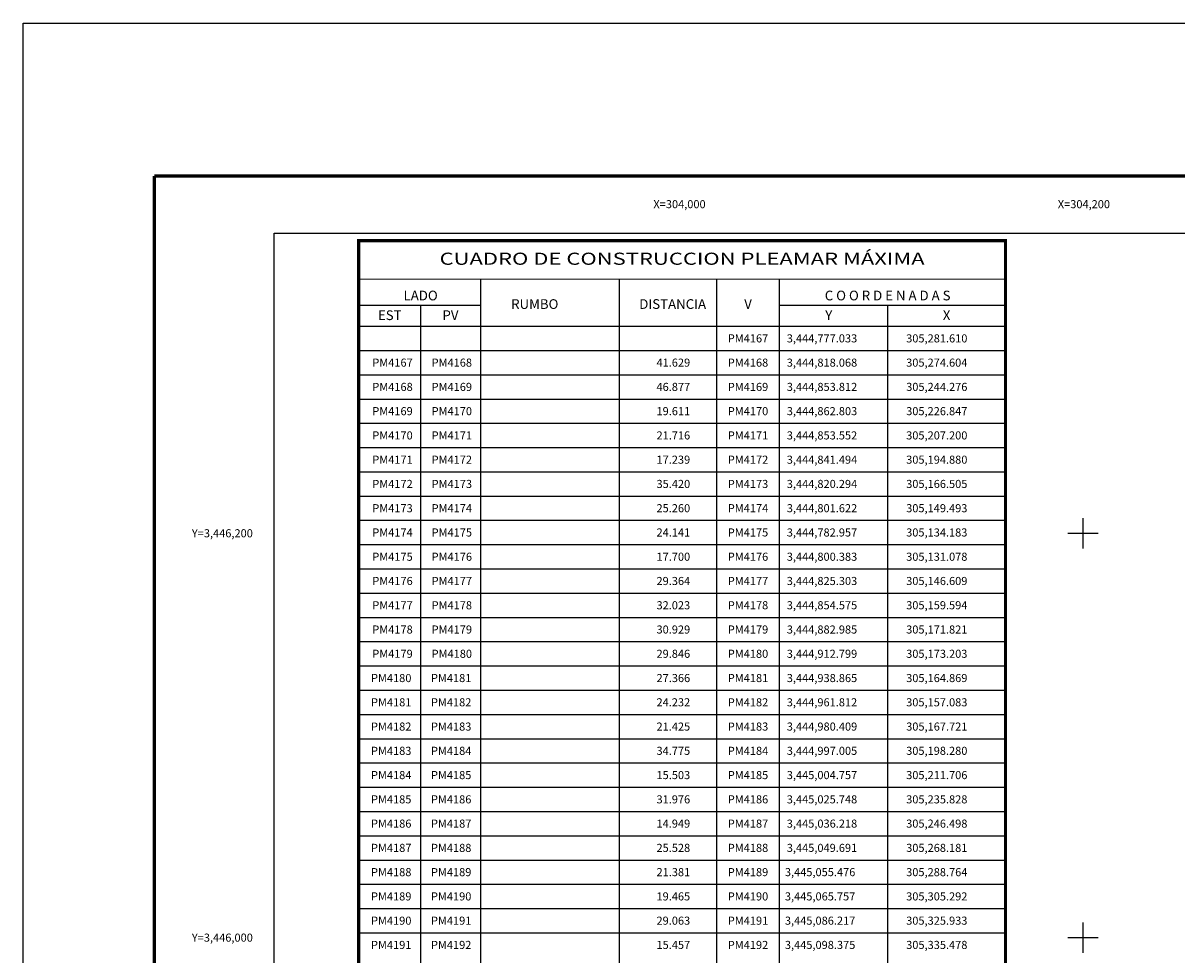
# Model space of a CAD drawing. Units: millimetres. Extents: x 303676 to 306076, y 3444652 to 3446452.
# Drawn here: x 303676 to 304246, y 3445991 to 3446452 of the extents above; entities that cross this region are included whole.
import ezdxf
from ezdxf.enums import TextEntityAlignment as Align

# ---------------------------------------------------------------- set-up
doc = ezdxf.new("R2010")
doc.units = ezdxf.units.MM
for name, color, linetype in [('120BF12', 7, 'Continuous'), ('57KF11ZF_FeatureToLine', 7, 'Continuous'), ('CUADCONPM', 7, 'Continuous'), ('CVL_RET_TX', 7, 'Continuous'), ('CVL_RETUTM', 7, 'Continuous'), ('MARGEN', 7, 'Continuous')]:
    doc.layers.add(name, color=color, linetype=linetype)
doc.styles.add('SIMPLEX1', font='simplex1.shx')
doc.styles.get("Standard").update_dxf_attribs({"font": 'arial.ttf'})

msp = doc.modelspace()

# ---------------------------------------------------------------- linework, layer by layer
msp.add_lwpolyline([(305600, 3444748.45), (303800, 3444748.45), (303800, 3446348.45), (305600, 3446348.45)], close=True)
at = {"layer": '120BF12'}
msp.add_lwpolyline([(305600, 3444748.45), (303800, 3444748.45), (303800, 3446348.45), (305600, 3446348.45)], close=True, dxfattribs=at)
at = {"layer": '57KF11ZF_FeatureToLine'}
msp.add_lwpolyline([(303800, 3445989.79), (303800, 3446348.45), (305600, 3446348.45), (305600, 3444748.45)], dxfattribs=at)
at = {"layer": 'CUADCONPM', "linetype": 'Continuous'}
for p, q in [((303901.96, 3446325.66), (303901.96, 3444754.39)), ((303970.59, 3446325.66), (303970.59, 3444754.39)), ((304018.79, 3446325.66), (304018.79, 3444754.39)), ((304049.79, 3446325.66), (304049.79, 3444754.39)), ((303841.79, 3446312.75), (303901.96, 3446312.75)), ((303872.35, 3446312.75), (303872.35, 3444754.39)), ((304049.79, 3446312.75), (304161.68, 3446312.75)), ((304103.39, 3446312.75), (304103.39, 3444754.39)), ((303841.79, 3446302.39), (304161.68, 3446302.39)), ((303841.79, 3446290.39), (304161.68, 3446290.39)), ((303841.79, 3446278.39), (304161.68, 3446278.39)), ((303841.79, 3446266.39), (304161.68, 3446266.39)), ((303841.79, 3446254.39), (304161.68, 3446254.39)), ((303841.79, 3446242.39), (304161.68, 3446242.39)), ((303841.79, 3446230.39), (304161.68, 3446230.39)), ((303841.79, 3446218.39), (304161.68, 3446218.39)), ((303841.79, 3446206.39), (304161.68, 3446206.39)), ((303841.79, 3446194.39), (304161.68, 3446194.39)), ((303841.79, 3446182.39), (304161.68, 3446182.39)), ((303841.79, 3446170.39), (304161.68, 3446170.39)), ((303841.79, 3446158.39), (304161.68, 3446158.39)), ((303841.79, 3446146.39), (304161.68, 3446146.39)), ((303841.79, 3446134.39), (304161.68, 3446134.39)), ((303841.79, 3446122.39), (304161.68, 3446122.39)), ((303841.79, 3446110.39), (304161.68, 3446110.39)), ((303841.79, 3446098.39), (304161.68, 3446098.39)), ((303841.79, 3446086.39), (304161.68, 3446086.39)), ((303841.79, 3446074.39), (304161.68, 3446074.39)), ((303841.79, 3446062.39), (304161.68, 3446062.39)), ((303841.79, 3446050.39), (304161.68, 3446050.39)), ((303841.79, 3446038.39), (304161.68, 3446038.39)), ((303841.79, 3446026.39), (304161.68, 3446026.39)), ((303841.79, 3446014.39), (304161.68, 3446014.39)), ((303841.79, 3446002.39), (304161.68, 3446002.39))]:
    msp.add_line(p, q, dxfattribs=at)
at = {"layer": 'CUADCONPM', "linetype": 'Continuous', "flags": 128}
for points, const_width in [([(303841.79, 3444754.39), (303841.79, 3446344.66), (304161.68, 3446344.66), (304161.68, 3444754.39)], 1.6), ([(303841.79, 3446325.66), (304161.68, 3446325.66)], 0.6), ([(303841.79, 3446302.39), (304161.68, 3446302.39)], 0.6)]:
    msp.add_lwpolyline(points, dxfattribs=dict(at, const_width=const_width))
at = {"layer": 'CVL_RETUTM', "color": 7, "linetype": 'Continuous'}
for p, q in [((304200, 3446207.5), (304200, 3446192.5)), ((304192.5, 3446200), (304207.5, 3446200)), ((304200, 3446007.5), (304200, 3445992.5)), ((304192.5, 3446000), (304207.5, 3446000))]:
    msp.add_line(p, q, dxfattribs=at)
at = {"layer": 'MARGEN', "color": 255, "linetype": 'Continuous', "elevation": 2.32}
msp.add_lwpolyline([(303675.8, 3446452.33), (306075.8, 3446452.33), (306075.8, 3444652.33), (303675.8, 3444652.33)], close=True, dxfattribs=at)
at = {"layer": 'MARGEN', "color": 7, "linetype": 'Continuous', "const_width": 1.6}
for points in [[(303740.76, 3444715.43), (303740.76, 3446376.73)], [(303740.76, 3446376.73), (305992.61, 3446376.73)]]:
    msp.add_lwpolyline(points, dxfattribs=at)
at = {"layer": 'MARGEN'}
msp.add_lwpolyline([(305600, 3444748.45), (303800, 3444748.45), (303800, 3446348.45), (305600, 3446348.45)], close=True, dxfattribs=at)
msp.add_lwpolyline([(305600, 3444748.45), (303800, 3444748.45), (303800, 3446348.45), (305600, 3446348.45)], close=True, dxfattribs=at)

# ---------------------------------------------------------------- texts
at = {"layer": 'CUADCONPM', "width": 1.206265}
msp.add_text('CUADRO DE CONSTRUCCION PLEAMAR MÁXIMA', height=6, dxfattribs=at).set_placement((303881.79, 3446332.78), (304121.68, 3446332.78), align=Align.FIT)
at = {"layer": 'CUADCONPM', "style": 'SIMPLEX1'}
for s, height, p in [('LADO', 4.8, (303872.43, 3446315.18)), ('C O O R D E N A D A S', 4.8, (304103.39, 3446315.18)), ('EST', 4.8, (303857.15, 3446305.44)), ('PV', 4.8, (303887.17, 3446305.44)), ('Y', 4.8, (304074.27, 3446305.44)), ('X', 4.8, (304132.55, 3446305.44)), ('PM4167', 4, (304034.33, 3446294.39)), ('PM4167', 4, (303858.51, 3446282.39)), ('PM4168', 4, (303887.84, 3446282.39)), ('PM4168', 4, (304034.33, 3446282.39)), ('PM4168', 4, (303858.51, 3446270.39)), ('PM4169', 4, (303887.84, 3446270.39)), ('PM4169', 4, (304034.33, 3446270.39)), ('PM4169', 4, (303858.51, 3446258.39)), ('PM4170', 4, (303887.84, 3446258.39)), ('PM4170', 4, (304034.33, 3446258.39)), ('PM4170', 4, (303858.51, 3446246.39)), ('PM4171', 4, (303887.84, 3446246.39)), ('PM4171', 4, (304034.33, 3446246.39)), ('PM4171', 4, (303858.51, 3446234.39)), ('PM4172', 4, (303887.84, 3446234.39)), ('PM4172', 4, (304034.33, 3446234.39)), ('PM4172', 4, (303858.51, 3446222.39)), ('PM4173', 4, (303887.84, 3446222.39)), ('PM4173', 4, (304034.33, 3446222.39)), ('PM4173', 4, (303858.51, 3446210.39)), ('PM4174', 4, (303887.84, 3446210.39)), ('PM4174', 4, (304034.33, 3446210.39)), ('PM4174', 4, (303858.51, 3446198.39)), ('PM4175', 4, (303887.84, 3446198.39)), ('PM4175', 4, (304034.33, 3446198.39)), ('PM4175', 4, (303858.51, 3446186.39)), ('PM4176', 4, (303887.84, 3446186.39)), ('PM4176', 4, (304034.33, 3446186.39)), ('PM4176', 4, (303858.51, 3446174.39)), ('PM4177', 4, (303887.84, 3446174.39)), ('PM4177', 4, (304034.33, 3446174.39)), ('PM4177', 4, (303858.51, 3446162.39)), ('PM4178', 4, (303887.84, 3446162.39)), ('PM4178', 4, (304034.33, 3446162.39)), ('PM4178', 4, (303858.51, 3446150.39)), ('PM4179', 4, (303887.84, 3446150.39)), ('PM4179', 4, (304034.33, 3446150.39)), ('PM4179', 4, (303858.51, 3446138.39)), ('PM4180', 4, (303887.84, 3446138.39)), ('PM4180', 4, (304034.33, 3446138.39)), ('PM4180', 4, (303857.87, 3446126.39)), ('PM4181', 4, (303887.52, 3446126.39)), ('PM4181', 4, (304034.33, 3446126.39)), ('PM4181', 4, (303857.87, 3446114.39)), ('PM4182', 4, (303887.52, 3446114.39)), ('PM4182', 4, (304034.33, 3446114.39)), ('PM4182', 4, (303857.87, 3446102.39)), ('PM4183', 4, (303887.52, 3446102.39)), ('PM4183', 4, (304034.33, 3446102.39)), ('PM4183', 4, (303857.87, 3446090.39)), ('PM4184', 4, (303887.52, 3446090.39)), ('PM4184', 4, (304034.33, 3446090.39)), ('PM4184', 4, (303857.87, 3446078.39)), ('PM4185', 4, (303887.52, 3446078.39)), ('PM4185', 4, (304034.33, 3446078.39)), ('PM4185', 4, (303857.87, 3446066.39)), ('PM4186', 4, (303887.52, 3446066.39)), ('PM4186', 4, (304034.33, 3446066.39)), ('PM4186', 4, (303857.87, 3446054.39)), ('PM4187', 4, (303887.52, 3446054.39)), ('PM4187', 4, (304034.33, 3446054.39)), ('PM4187', 4, (303857.87, 3446042.39)), ('PM4188', 4, (303887.52, 3446042.39)), ('PM4188', 4, (304034.33, 3446042.39)), ('PM4188', 4, (303857.87, 3446030.39)), ('PM4189', 4, (303887.52, 3446030.39)), ('PM4189', 4, (304034.33, 3446030.39)), ('PM4189', 4, (303857.87, 3446018.39)), ('PM4190', 4, (303887.52, 3446018.39)), ('PM4190', 4, (304034.33, 3446018.39)), ('PM4190', 4, (303857.87, 3446006.39)), ('PM4191', 4, (303887.52, 3446006.39)), ('PM4191', 4, (304034.33, 3446006.39)), ('PM4191', 4, (303857.87, 3445994.39)), ('PM4192', 4, (303887.52, 3445994.39)), ('PM4192', 4, (304034.33, 3445994.39))]:
    msp.add_text(s, height=height, dxfattribs=at).set_placement(p, align=Align.CENTER)
for s, p in [('RUMBO', (303928.87, 3446312.74)), ('DISTANCIA', (303997.07, 3446312.74)), ('V', (304034.35, 3446312.74))]:
    msp.add_text(s, height=4.8, dxfattribs=at).set_placement(p, align=Align.MIDDLE)
for s, p in [('3,444,777.033', (304053.5, 3446294.39)), ('305,281.610', (304112.55, 3446294.39)), ('41.629', (303989.07, 3446282.39)), ('3,444,818.068', (304053.5, 3446282.39)), ('305,274.604', (304112.55, 3446282.39)), ('46.877', (303989.07, 3446270.39)), ('3,444,853.812', (304053.5, 3446270.39)), ('305,244.276', (304112.55, 3446270.39)), ('19.611', (303989.07, 3446258.39)), ('3,444,862.803', (304053.5, 3446258.39)), ('305,226.847', (304112.55, 3446258.39)), ('21.716', (303989.07, 3446246.39)), ('3,444,853.552', (304053.5, 3446246.39)), ('305,207.200', (304112.55, 3446246.39)), ('17.239', (303989.07, 3446234.39)), ('3,444,841.494', (304053.5, 3446234.39)), ('305,194.880', (304112.55, 3446234.39)), ('35.420', (303989.07, 3446222.39)), ('3,444,820.294', (304053.5, 3446222.39)), ('305,166.505', (304112.55, 3446222.39)), ('25.260', (303989.07, 3446210.39)), ('3,444,801.622', (304053.5, 3446210.39)), ('305,149.493', (304112.55, 3446210.39)), ('24.141', (303989.07, 3446198.39)), ('3,444,782.957', (304053.5, 3446198.39)), ('305,134.183', (304112.55, 3446198.39)), ('17.700', (303989.07, 3446186.39)), ('3,444,800.383', (304053.5, 3446186.39)), ('305,131.078', (304112.55, 3446186.39)), ('29.364', (303989.07, 3446174.39)), ('3,444,825.303', (304053.5, 3446174.39)), ('305,146.609', (304112.55, 3446174.39)), ('32.023', (303989.07, 3446162.39)), ('3,444,854.575', (304053.5, 3446162.39)), ('305,159.594', (304112.55, 3446162.39)), ('30.929', (303989.07, 3446150.39)), ('3,444,882.985', (304053.5, 3446150.39)), ('305,171.821', (304112.55, 3446150.39)), ('29.846', (303989.07, 3446138.39)), ('3,444,912.799', (304053.5, 3446138.39)), ('305,173.203', (304112.55, 3446138.39)), ('27.366', (303989.07, 3446126.39)), ('3,444,938.865', (304053.5, 3446126.39)), ('305,164.869', (304112.55, 3446126.39)), ('24.232', (303989.07, 3446114.39)), ('3,444,961.812', (304053.5, 3446114.39)), ('305,157.083', (304112.55, 3446114.39)), ('21.425', (303989.07, 3446102.39)), ('3,444,980.409', (304053.5, 3446102.39)), ('305,167.721', (304112.55, 3446102.39)), ('34.775', (303989.07, 3446090.39)), ('3,444,997.005', (304053.5, 3446090.39)), ('305,198.280', (304112.55, 3446090.39)), ('15.503', (303989.07, 3446078.39)), ('3,445,004.757', (304053.5, 3446078.39)), ('305,211.706', (304112.55, 3446078.39)), ('31.976', (303989.07, 3446066.39)), ('3,445,025.748', (304053.5, 3446066.39)), ('305,235.828', (304112.55, 3446066.39)), ('14.949', (303989.07, 3446054.39)), ('3,445,036.218', (304053.5, 3446054.39)), ('305,246.498', (304112.55, 3446054.39)), ('25.528', (303989.07, 3446042.39)), ('3,445,049.691', (304053.5, 3446042.39)), ('305,268.181', (304112.55, 3446042.39)), ('21.381', (303989.07, 3446030.39)), ('3,445,055.476', (304052.57, 3446030.39)), ('305,288.764', (304112.55, 3446030.39)), ('19.465', (303989.07, 3446018.39)), ('3,445,065.757', (304052.57, 3446018.39)), ('305,305.292', (304112.55, 3446018.39)), ('29.063', (303989.07, 3446006.39)), ('3,445,086.217', (304052.57, 3446006.39)), ('305,325.933', (304112.55, 3446006.39)), ('15.457', (303989.07, 3445994.39)), ('3,445,098.375', (304052.57, 3445994.39)), ('305,335.478', (304112.55, 3445994.39))]:
    msp.add_text(s, height=4, dxfattribs=at).set_placement(p)
at = {"layer": 'CVL_RET_TX', "color": 7, "style": 'SIMPLEX1'}
for s, p in [('X=304,000', (304013.38, 3446362.76)), ('X=304,200', (304213.38, 3446362.76)), ('Y=3,446,200', (303789.44, 3446200)), ('Y=3,446,000', (303789.44, 3446000))]:
    msp.add_text(s, height=4, dxfattribs=at).set_placement(p, align=Align.MIDDLE_RIGHT)

doc.saveas('drawing.dxf')
